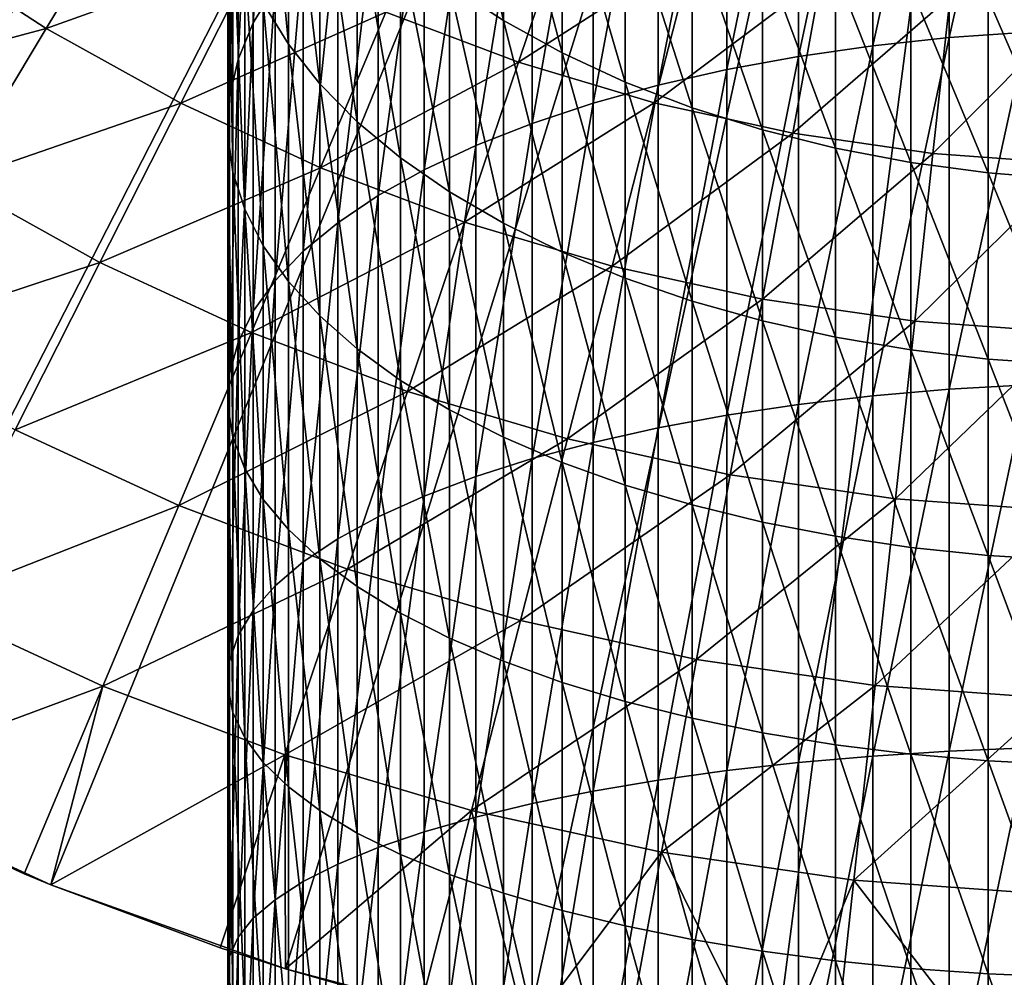
# Model space of a CAD drawing. Extents: x -183 to 183, y -174 to 30.
# Drawn here: x -12 to -1, y -29 to -19 of the extents above; entities that cross this region are included whole.
import ezdxf

# ---------------------------------------------------------------- set-up
doc = ezdxf.new("R2010")
doc.units = 0
doc.header["$MEASUREMENT"] = 0
doc.layers.add('L3', color=7, linetype='Continuous')
doc.layers.add('L6', color=7, linetype='Continuous')

msp = doc.modelspace()

# ---------------------------------------------------------------- linework, layer by layer
at = {"layer": 'L3', "color": 7}
for points in [[(-1.223108, -18.95123, 139.4268), (-1.223108, -15.43013, 137.7055), (-2.028449, -19.00747, 139.2986)], [(-2.028449, -19.00747, 139.2986), (-1.223108, -15.43013, 137.7055), (-2.028449, -15.49677, 137.5823)], [(-9.009435, -18.47982, 132.0701), (-9.009435, -15.56784, 130.335), (-9.235123, -18.85375, 131.3792)], [(-9.235123, -18.85375, 131.3792), (-9.009435, -15.56784, 130.335), (-9.235123, -15.99755, 129.6773)], [(-2.818772, -19.09132, 139.1075), (-2.818772, -15.59612, 137.3987), (-3.588226, -19.20215, 138.8548)], [(-3.588226, -19.20215, 138.8548), (-2.818772, -15.59612, 137.3987), (-3.588226, -15.72743, 137.1561)], [(-2.028449, -19.00747, 139.2986), (-2.028449, -15.49677, 137.5823), (-2.818772, -19.09132, 139.1075)], [(-2.818772, -19.09132, 139.1075), (-2.028449, -15.49677, 137.5823), (-2.818772, -15.59612, 137.3987)], [(-3.588226, -19.20215, 138.8548), (-3.588226, -15.72743, 137.1561), (-4.331114, -19.33913, 138.5425)], [(-4.331114, -19.33913, 138.5425), (-3.588226, -15.72743, 137.1561), (-4.331114, -15.88974, 136.8562)], [(-4.331114, -19.33913, 138.5425), (-4.331114, -15.88974, 136.8562), (-5.041935, -19.50127, 138.1729)], [(-5.041935, -19.50127, 138.1729), (-4.331114, -15.88974, 136.8562), (-5.041935, -16.08184, 136.5012)], [(-9.235123, -18.85375, 131.3792), (-9.235123, -15.99755, 129.6773), (-9.392438, -19.23552, 130.6737)], [(-9.392438, -19.23552, 130.6737), (-9.235123, -15.99755, 129.6773), (-9.392438, -16.43628, 129.0057)], [(-5.041935, -19.50127, 138.1729), (-5.041935, -16.08184, 136.5012), (-5.715428, -19.68735, 137.7486)], [(-5.715428, -19.68735, 137.7486), (-5.041935, -16.08184, 136.5012), (-5.715428, -16.30232, 136.0938)], [(-9.130733, -18.65057, 125.6165), (-9.130733, -16.27095, 123.9175), (-8.871454, -19.07457, 124.9675)], [(-8.871454, -19.07457, 124.9675), (-9.130733, -16.27095, 123.9175), (-8.871454, -16.74709, 123.3057)], [(-5.715428, -19.68735, 137.7486), (-5.715428, -16.30232, 136.0938), (-6.346607, -19.89599, 137.273)], [(-6.346607, -19.89599, 137.273), (-5.715428, -16.30232, 136.0938), (-6.346607, -16.54953, 135.637)], [(-9.392438, -19.23552, 130.6737), (-9.392438, -16.43628, 129.0057), (-9.480213, -19.62232, 129.959)], [(-9.480213, -19.62232, 129.959), (-9.392438, -16.43628, 129.0057), (-9.480213, -16.88078, 128.3254)], [(-7.203905, -18.46376, 121.1002), (-7.203905, -16.45773, 119.4011), (-6.644854, -18.83005, 120.6295)], [(-6.644854, -18.83005, 120.6295), (-7.203905, -16.45773, 119.4011), (-6.644854, -16.86163, 118.9624)], [(-6.346607, -19.89599, 137.273), (-6.346607, -16.54953, 135.637), (-6.930797, -20.12566, 136.7494)], [(-6.930797, -20.12566, 136.7494), (-6.346607, -16.54953, 135.637), (-6.930797, -16.82166, 135.1342)], [(-8.871454, -19.07457, 124.9675), (-8.871454, -16.74709, 123.3057), (-8.546493, -19.48481, 124.3396)], [(-8.546493, -19.48481, 124.3396), (-8.871454, -16.74709, 123.3057), (-8.546493, -17.20779, 122.7138)], [(-9.480213, -19.62232, 129.959), (-9.480213, -16.88078, 128.3254), (-9.497801, -20.01128, 129.2402)], [(-9.497801, -20.01128, 129.2402), (-9.480213, -16.88078, 128.3254), (-9.497801, -17.32777, 127.6412)], [(-6.930797, -20.12566, 136.7494), (-6.930797, -16.82166, 135.1342), (-7.463674, -20.37466, 136.1817)], [(-7.463674, -20.37466, 136.1817), (-6.930797, -16.82166, 135.1342), (-7.463674, -17.11668, 134.589)], [(-6.644854, -18.83005, 120.6295), (-6.644854, -16.86163, 118.9624), (-6.036607, -19.16547, 120.1986)], [(-6.036607, -19.16547, 120.1986), (-6.644854, -16.86163, 118.9624), (-6.036607, -17.23149, 118.5606)], [(-7.463674, -20.37466, 136.1817), (-7.463674, -17.11668, 134.589), (-7.941292, -20.64113, 135.5742)], [(-7.941292, -20.64113, 135.5742), (-7.463674, -17.11668, 134.589), (-7.941292, -17.4324, 134.0056)], [(-8.546493, -19.48481, 124.3396), (-8.546493, -17.20779, 122.7138), (-8.158257, -19.87826, 123.7374)], [(-8.158257, -19.87826, 123.7374), (-8.546493, -17.20779, 122.7138), (-8.158257, -17.64962, 122.1462)], [(-9.497801, -20.01128, 129.2402), (-9.497801, -17.32777, 127.6412), (-9.44507, -20.39952, 128.5228)], [(-9.44507, -20.39952, 128.5228), (-9.497801, -17.32777, 127.6412), (-9.44507, -17.77392, 126.9583)], [(-6.036607, -19.16547, 120.1986), (-6.036607, -17.23149, 118.5606), (-5.383667, -19.46753, 119.8105)], [(-5.383667, -19.46753, 119.8105), (-6.036607, -17.23149, 118.5606), (-5.383667, -17.56456, 118.1988)], [(-7.941292, -20.64113, 135.5742), (-7.941292, -17.4324, 134.0056), (-8.360116, -20.92311, 134.9314)], [(-8.360116, -20.92311, 134.9314), (-7.941292, -17.4324, 134.0056), (-8.360116, -17.76651, 133.3882)], [(-5.383667, -19.46753, 119.8105), (-5.383667, -17.56456, 118.1988), (-4.690868, -19.73399, 119.4682)], [(-4.690868, -19.73399, 119.4682), (-5.383667, -17.56456, 118.1988), (-4.690868, -17.85839, 117.8796)], [(-8.158257, -19.87826, 123.7374), (-8.158257, -17.64962, 122.1462), (-7.709621, -20.25199, 123.1654)], [(-7.709621, -20.25199, 123.1654), (-8.158257, -17.64962, 122.1462), (-7.709621, -18.06931, 121.607)], [(-9.44507, -20.39952, 128.5228), (-9.44507, -17.77392, 126.9583), (-9.322411, -20.78417, 127.8121)], [(-9.322411, -20.78417, 127.8121), (-9.44507, -17.77392, 126.9583), (-9.322411, -18.21595, 126.2817)], [(-8.360116, -20.92311, 134.9314), (-8.360116, -17.76651, 133.3882), (-8.717044, -21.21851, 134.2579)], [(-8.717044, -21.21851, 134.2579), (-8.360116, -17.76651, 133.3882), (-8.717044, -18.11651, 132.7415)], [(-4.690868, -19.73399, 119.4682), (-4.690868, -17.85839, 117.8796), (-3.963339, -19.96289, 119.1741)], [(-3.963339, -19.96289, 119.1741), (-4.690868, -17.85839, 117.8796), (-3.963339, -18.11079, 117.6054)], [(-8.717044, -21.21851, 134.2579), (-8.717044, -18.11651, 132.7415), (-9.009435, -21.52514, 133.5589)], [(-9.009435, -21.52514, 133.5589), (-8.717044, -18.11651, 132.7415), (-9.009435, -18.47982, 132.0701)], [(-7.709621, -20.25199, 123.1654), (-7.709621, -18.06931, 121.607), (-7.203905, -20.60324, 122.6277)], [(-7.203905, -20.60324, 122.6277), (-7.709621, -18.06931, 121.607), (-7.203905, -18.46376, 121.1002)], [(-3.963339, -19.96289, 119.1741), (-3.963339, -18.11079, 117.6054), (-3.206467, -20.15252, 118.9304)], [(-3.206467, -20.15252, 118.9304), (-3.963339, -18.11079, 117.6054), (-3.206467, -18.3199, 117.3783)], [(-9.322411, -20.78417, 127.8121), (-9.322411, -18.21595, 126.2817), (-9.130733, -21.16237, 127.1132)], [(-9.130733, -21.16237, 127.1132), (-9.322411, -18.21595, 126.2817), (-9.130733, -18.65057, 125.6165)], [(-3.206467, -20.15252, 118.9304), (-3.206467, -18.3199, 117.3783), (-2.425856, -20.30149, 118.739)], [(-2.425856, -20.30149, 118.739), (-3.206467, -18.3199, 117.3783), (-2.425856, -18.48417, 117.1998)], [(-9.009435, -21.52514, 133.5589), (-9.009435, -18.47982, 132.0701), (-9.235123, -21.84073, 132.8394)], [(-9.235123, -21.84073, 132.8394), (-9.009435, -18.47982, 132.0701), (-9.235123, -18.85375, 131.3792)], [(-7.203905, -20.60324, 122.6277), (-7.203905, -18.46376, 121.1002), (-6.644854, -20.92942, 122.1285)], [(-6.644854, -20.92942, 122.1285), (-7.203905, -18.46376, 121.1002), (-6.644854, -18.83005, 120.6295)], [(-2.425856, -20.30149, 118.739), (-2.425856, -18.48417, 117.1998), (-1.627285, -20.4087, 118.6013)], [(-1.627285, -20.4087, 118.6013), (-2.425856, -18.48417, 117.1998), (-1.627285, -18.60238, 117.0714)], [(-9.130733, -21.16237, 127.1132), (-9.130733, -18.65057, 125.6165), (-8.871454, -21.53133, 126.4314)], [(-8.871454, -21.53133, 126.4314), (-9.130733, -18.65057, 125.6165), (-8.871454, -19.07457, 124.9675)], [(-1.627285, -20.4087, 118.6013), (-1.627285, -18.60238, 117.0714), (-0.816666, -20.47334, 118.5183)], [(-0.816666, -20.47334, 118.5183), (-1.627285, -18.60238, 117.0714), (-0.816666, -18.67366, 116.994)], [(-9.235123, -21.84073, 132.8394), (-9.235123, -18.85375, 131.3792), (-9.392438, -22.16295, 132.1048)], [(-9.392438, -22.16295, 132.1048), (-9.235123, -18.85375, 131.3792), (-9.392438, -19.23552, 130.6737)], [(-6.644854, -20.92942, 122.1285), (-6.644854, -18.83005, 120.6295), (-6.036607, -21.2281, 121.6713)], [(-6.036607, -21.2281, 121.6713), (-6.644854, -18.83005, 120.6295), (-6.036607, -19.16547, 120.1986)], [(-1.223108, -22.60245, 140.8515), (-1.223108, -18.95123, 139.4268), (-2.028449, -22.64791, 140.7191)], [(-2.028449, -22.64791, 140.7191), (-1.223108, -18.95123, 139.4268), (-2.028449, -19.00747, 139.2986)], [(-2.028449, -22.64791, 140.7191), (-2.028449, -19.00747, 139.2986), (-2.818772, -22.71569, 140.5217)], [(-2.818772, -22.71569, 140.5217), (-2.028449, -19.00747, 139.2986), (-2.818772, -19.09132, 139.1075)], [(-8.871454, -21.53133, 126.4314), (-8.871454, -19.07457, 124.9675), (-8.546493, -21.88832, 125.7718)], [(-8.546493, -21.88832, 125.7718), (-8.871454, -19.07457, 124.9675), (-8.546493, -19.48481, 124.3396)], [(-2.818772, -22.71569, 140.5217), (-2.818772, -19.09132, 139.1075), (-3.588226, -22.80527, 140.2607)], [(-3.588226, -22.80527, 140.2607), (-2.818772, -19.09132, 139.1075), (-3.588226, -19.20215, 138.8548)], [(-9.392438, -22.16295, 132.1048), (-9.392438, -19.23552, 130.6737), (-9.480213, -22.4894, 131.3606)], [(-9.480213, -22.4894, 131.3606), (-9.392438, -19.23552, 130.6737), (-9.480213, -19.62232, 129.959)], [(-6.036607, -21.2281, 121.6713), (-6.036607, -19.16547, 120.1986), (-5.383667, -21.49708, 121.2596)], [(-5.383667, -21.49708, 121.2596), (-6.036607, -19.16547, 120.1986), (-5.383667, -19.46753, 119.8105)], [(-3.588226, -22.80527, 140.2607), (-3.588226, -19.20215, 138.8548), (-4.331114, -22.916, 139.9382)], [(-4.331114, -22.916, 139.9382), (-3.588226, -19.20215, 138.8548), (-4.331114, -19.33913, 138.5425)], [(-4.331114, -22.916, 139.9382), (-4.331114, -19.33913, 138.5425), (-5.041935, -23.04706, 139.5564)], [(-5.041935, -23.04706, 139.5564), (-4.331114, -19.33913, 138.5425), (-5.041935, -19.50127, 138.1729)], [(-5.383667, -21.49708, 121.2596), (-5.383667, -19.46753, 119.8105), (-4.690868, -21.73436, 120.8964)], [(-4.690868, -21.73436, 120.8964), (-5.383667, -19.46753, 119.8105), (-4.690868, -19.73399, 119.4682)], [(-8.546493, -21.88832, 125.7718), (-8.546493, -19.48481, 124.3396), (-8.158257, -22.23069, 125.1391)], [(-8.158257, -22.23069, 125.1391), (-8.546493, -19.48481, 124.3396), (-8.158257, -19.87826, 123.7374)], [(-5.041935, -23.04706, 139.5564), (-5.041935, -19.50127, 138.1729), (-5.715428, -23.19747, 139.1183)], [(-5.715428, -23.19747, 139.1183), (-5.041935, -19.50127, 138.1729), (-5.715428, -19.68735, 137.7486)], [(-9.480213, -22.4894, 131.3606), (-9.480213, -19.62232, 129.959), (-9.497801, -22.81768, 130.6122)], [(-9.497801, -22.81768, 130.6122), (-9.480213, -19.62232, 129.959), (-9.497801, -20.01128, 129.2402)], [(-5.715428, -23.19747, 139.1183), (-5.715428, -19.68735, 137.7486), (-6.346607, -23.36612, 138.627)], [(-6.346607, -23.36612, 138.627), (-5.715428, -19.68735, 137.7486), (-6.346607, -19.89599, 137.273)], [(-4.690868, -21.73436, 120.8964), (-4.690868, -19.73399, 119.4682), (-3.963339, -21.93819, 120.5844)], [(-3.963339, -21.93819, 120.5844), (-4.690868, -19.73399, 119.4682), (-3.963339, -19.96289, 119.1741)], [(-8.158257, -22.23069, 125.1391), (-8.158257, -19.87826, 123.7374), (-7.709621, -22.5559, 124.5382)], [(-7.709621, -22.5559, 124.5382), (-8.158257, -19.87826, 123.7374), (-7.709621, -20.25199, 123.1654)], [(-6.346607, -23.36612, 138.627), (-6.346607, -19.89599, 137.273), (-6.930797, -23.55177, 138.0863)], [(-6.930797, -23.55177, 138.0863), (-6.346607, -19.89599, 137.273), (-6.930797, -20.12566, 136.7494)], [(-3.963339, -21.93819, 120.5844), (-3.963339, -19.96289, 119.1741), (-3.206467, -22.10706, 120.326)], [(-3.206467, -22.10706, 120.326), (-3.963339, -19.96289, 119.1741), (-3.206467, -20.15252, 118.9304)], [(-9.497801, -22.81768, 130.6122), (-9.497801, -20.01128, 129.2402), (-9.44507, -23.14535, 129.8652)], [(-9.44507, -23.14535, 129.8652), (-9.497801, -20.01128, 129.2402), (-9.44507, -20.39952, 128.5228)], [(-6.930797, -23.55177, 138.0863), (-6.930797, -20.12566, 136.7494), (-7.463674, -23.75304, 137.5)], [(-7.463674, -23.75304, 137.5), (-6.930797, -20.12566, 136.7494), (-7.463674, -20.37466, 136.1817)], [(-3.206467, -22.10706, 120.326), (-3.206467, -20.15252, 118.9304), (-2.425856, -22.23972, 120.1229)], [(-2.425856, -22.23972, 120.1229), (-3.206467, -20.15252, 118.9304), (-2.425856, -20.30149, 118.739)], [(-7.709621, -22.5559, 124.5382), (-7.709621, -20.25199, 123.1654), (-7.203905, -22.86156, 123.9734)], [(-7.203905, -22.86156, 123.9734), (-7.709621, -20.25199, 123.1654), (-7.203905, -20.60324, 122.6277)], [(-7.463674, -23.75304, 137.5), (-7.463674, -20.37466, 136.1817), (-7.941292, -23.96843, 136.8726)], [(-7.941292, -23.96843, 136.8726), (-7.463674, -20.37466, 136.1817), (-7.941292, -20.64113, 135.5742)], [(-2.425856, -22.23972, 120.1229), (-2.425856, -20.30149, 118.739), (-1.627285, -22.33518, 119.9768)], [(-1.627285, -22.33518, 119.9768), (-2.425856, -20.30149, 118.739), (-1.627285, -20.4087, 118.6013)], [(-9.44507, -23.14535, 129.8652), (-9.44507, -20.39952, 128.5228), (-9.322411, -23.46999, 129.1251)], [(-9.322411, -23.46999, 129.1251), (-9.44507, -20.39952, 128.5228), (-9.322411, -20.78417, 127.8121)], [(-1.627285, -22.33518, 119.9768), (-1.627285, -20.4087, 118.6013), (-0.816666, -22.39274, 119.8887)], [(-0.816666, -22.39274, 119.8887), (-1.627285, -20.4087, 118.6013), (-0.816666, -20.47334, 118.5183)], [(-7.941292, -23.96843, 136.8726), (-7.941292, -20.64113, 135.5742), (-8.360116, -24.19636, 136.2086)], [(-8.360116, -24.19636, 136.2086), (-7.941292, -20.64113, 135.5742), (-8.360116, -20.92311, 134.9314)], [(-7.203905, -22.86156, 123.9734), (-7.203905, -20.60324, 122.6277), (-6.644854, -23.14539, 123.4489)], [(-6.644854, -23.14539, 123.4489), (-7.203905, -20.60324, 122.6277), (-6.644854, -20.92942, 122.1285)], [(-9.322411, -23.46999, 129.1251), (-9.322411, -20.78417, 127.8121), (-9.130733, -23.78919, 128.3974)], [(-9.130733, -23.78919, 128.3974), (-9.322411, -20.78417, 127.8121), (-9.130733, -21.16237, 127.1132)], [(-8.360116, -24.19636, 136.2086), (-8.360116, -20.92311, 134.9314), (-8.717044, -24.43514, 135.5131)], [(-8.717044, -24.43514, 135.5131), (-8.360116, -20.92311, 134.9314), (-8.717044, -21.21851, 134.2579)], [(-6.644854, -23.14539, 123.4489), (-6.644854, -20.92942, 122.1285), (-6.036607, -23.40531, 122.9686)], [(-6.036607, -23.40531, 122.9686), (-6.644854, -20.92942, 122.1285), (-6.036607, -21.2281, 121.6713)], [(-9.130733, -23.78919, 128.3974), (-9.130733, -21.16237, 127.1132), (-8.871454, -24.10059, 127.6875)], [(-8.871454, -24.10059, 127.6875), (-9.130733, -21.16237, 127.1132), (-8.871454, -21.53133, 126.4314)], [(-8.717044, -24.43514, 135.5131), (-8.717044, -21.21851, 134.2579), (-9.009435, -24.683, 134.7911)], [(-9.009435, -24.683, 134.7911), (-8.717044, -21.21851, 134.2579), (-9.009435, -21.52514, 133.5589)], [(-6.036607, -23.40531, 122.9686), (-6.036607, -21.2281, 121.6713), (-5.383667, -23.63937, 122.5361)], [(-5.383667, -23.63937, 122.5361), (-6.036607, -21.2281, 121.6713), (-5.383667, -21.49708, 121.2596)], [(-5.383667, -23.63937, 122.5361), (-5.383667, -21.49708, 121.2596), (-4.690868, -23.84585, 122.1546)], [(-4.690868, -23.84585, 122.1546), (-5.383667, -21.49708, 121.2596), (-4.690868, -21.73436, 120.8964)], [(-9.009435, -24.683, 134.7911), (-9.009435, -21.52514, 133.5589), (-9.235123, -24.9381, 134.048)], [(-9.235123, -24.9381, 134.048), (-9.009435, -21.52514, 133.5589), (-9.235123, -21.84073, 132.8394)], [(-8.871454, -24.10059, 127.6875), (-8.871454, -21.53133, 126.4314), (-8.546493, -24.40188, 127.0006)], [(-8.546493, -24.40188, 127.0006), (-8.871454, -21.53133, 126.4314), (-8.546493, -21.88832, 125.7718)], [(-4.690868, -23.84585, 122.1546), (-4.690868, -21.73436, 120.8964), (-3.963339, -24.02322, 121.8268)], [(-3.963339, -24.02322, 121.8268), (-4.690868, -21.73436, 120.8964), (-3.963339, -21.93819, 120.5844)], [(-9.235123, -24.9381, 134.048), (-9.235123, -21.84073, 132.8394), (-9.392438, -25.19855, 133.2893)], [(-9.392438, -25.19855, 133.2893), (-9.235123, -21.84073, 132.8394), (-9.392438, -22.16295, 132.1048)], [(-8.546493, -24.40188, 127.0006), (-8.546493, -21.88832, 125.7718), (-8.158257, -24.69084, 126.3418)], [(-8.158257, -24.69084, 126.3418), (-8.546493, -21.88832, 125.7718), (-8.158257, -22.23069, 125.1391)], [(-3.963339, -24.02322, 121.8268), (-3.963339, -21.93819, 120.5844), (-3.206467, -24.17017, 121.5553)], [(-3.206467, -24.17017, 121.5553), (-3.963339, -21.93819, 120.5844), (-3.206467, -22.10706, 120.326)], [(-3.206467, -24.17017, 121.5553), (-3.206467, -22.10706, 120.326), (-2.425856, -24.2856, 121.342)], [(-2.425856, -24.2856, 121.342), (-3.206467, -22.10706, 120.326), (-2.425856, -22.23972, 120.1229)], [(-9.392438, -25.19855, 133.2893), (-9.392438, -22.16295, 132.1048), (-9.480213, -25.46243, 132.5207)], [(-9.480213, -25.46243, 132.5207), (-9.392438, -22.16295, 132.1048), (-9.480213, -22.4894, 131.3606)], [(-8.158257, -24.69084, 126.3418), (-8.158257, -22.23069, 125.1391), (-7.709621, -24.96532, 125.7161)], [(-7.709621, -24.96532, 125.7161), (-8.158257, -22.23069, 125.1391), (-7.709621, -22.5559, 124.5382)], [(-2.425856, -24.2856, 121.342), (-2.425856, -22.23972, 120.1229), (-1.627285, -24.36867, 121.1885)], [(-1.627285, -24.36867, 121.1885), (-2.425856, -22.23972, 120.1229), (-1.627285, -22.33518, 119.9768)], [(-1.627285, -24.36867, 121.1885), (-1.627285, -22.33518, 119.9768), (-0.816666, -24.41876, 121.0959)], [(-0.816666, -24.41876, 121.0959), (-1.627285, -22.33518, 119.9768), (-0.816666, -22.39274, 119.8887)], [(-9.480213, -25.46243, 132.5207), (-9.480213, -22.4894, 131.3606), (-9.497801, -25.72779, 131.7477)], [(-9.497801, -25.72779, 131.7477), (-9.480213, -22.4894, 131.3606), (-9.497801, -22.81768, 130.6122)], [(-7.709621, -24.96532, 125.7161), (-7.709621, -22.5559, 124.5382), (-7.203905, -25.22329, 125.128)], [(-7.203905, -25.22329, 125.128), (-7.709621, -22.5559, 124.5382), (-7.203905, -22.86156, 123.9734)], [(-1.223108, -26.35885, 141.9699), (-1.223108, -22.60245, 140.8515), (-2.028449, -26.39322, 141.8341)], [(-2.028449, -26.39322, 141.8341), (-1.223108, -22.60245, 140.8515), (-2.028449, -22.64791, 140.7191)], [(-2.818772, -26.44446, 141.6318), (-2.818772, -22.71569, 140.5217), (-3.588226, -26.51219, 141.3643)], [(-3.588226, -26.51219, 141.3643), (-2.818772, -22.71569, 140.5217), (-3.588226, -22.80527, 140.2607)], [(-2.028449, -26.39322, 141.8341), (-2.028449, -22.64791, 140.7191), (-2.818772, -26.44446, 141.6318)], [(-2.818772, -26.44446, 141.6318), (-2.028449, -22.64791, 140.7191), (-2.818772, -22.71569, 140.5217)], [(-9.497801, -25.72779, 131.7477), (-9.497801, -22.81768, 130.6122), (-9.44507, -25.99265, 130.9762)], [(-9.44507, -25.99265, 130.9762), (-9.497801, -22.81768, 130.6122), (-9.44507, -23.14535, 129.8652)], [(-3.588226, -26.51219, 141.3643), (-3.588226, -22.80527, 140.2607), (-4.331114, -26.59591, 141.0337)], [(-4.331114, -26.59591, 141.0337), (-3.588226, -22.80527, 140.2607), (-4.331114, -22.916, 139.9382)], [(-7.203905, -25.22329, 125.128), (-7.203905, -22.86156, 123.9734), (-6.644854, -25.46284, 124.5818)], [(-6.644854, -25.46284, 124.5818), (-7.203905, -22.86156, 123.9734), (-6.644854, -23.14539, 123.4489)], [(-4.331114, -26.59591, 141.0337), (-4.331114, -22.916, 139.9382), (-5.041935, -26.69499, 140.6425)], [(-5.041935, -26.69499, 140.6425), (-4.331114, -22.916, 139.9382), (-5.041935, -23.04706, 139.5564)], [(-5.041935, -26.69499, 140.6425), (-5.041935, -23.04706, 139.5564), (-5.715428, -26.80871, 140.1934)], [(-5.715428, -26.80871, 140.1934), (-5.041935, -23.04706, 139.5564), (-5.715428, -23.19747, 139.1183)], [(-9.44507, -25.99265, 130.9762), (-9.44507, -23.14535, 129.8652), (-9.322411, -26.25507, 130.2118)], [(-9.322411, -26.25507, 130.2118), (-9.44507, -23.14535, 129.8652), (-9.322411, -23.46999, 129.1251)], [(-6.644854, -25.46284, 124.5818), (-6.644854, -23.14539, 123.4489), (-6.036607, -25.68221, 124.0817)], [(-6.036607, -25.68221, 124.0817), (-6.644854, -23.14539, 123.4489), (-6.036607, -23.40531, 122.9686)], [(-5.715428, -26.80871, 140.1934), (-5.715428, -23.19747, 139.1183), (-6.346607, -26.93622, 139.6899)], [(-6.346607, -26.93622, 139.6899), (-5.715428, -23.19747, 139.1183), (-6.346607, -23.36612, 138.627)], [(-6.346607, -26.93622, 139.6899), (-6.346607, -23.36612, 138.627), (-6.930797, -27.07657, 139.1356)], [(-6.930797, -27.07657, 139.1356), (-6.346607, -23.36612, 138.627), (-6.930797, -23.55177, 138.0863)], [(-6.036607, -25.68221, 124.0817), (-6.036607, -23.40531, 122.9686), (-5.383667, -25.87975, 123.6314)], [(-5.383667, -25.87975, 123.6314), (-6.036607, -23.40531, 122.9686), (-5.383667, -23.63937, 122.5361)], [(-9.322411, -26.25507, 130.2118), (-9.322411, -23.46999, 129.1251), (-9.130733, -26.51308, 129.4603)], [(-9.130733, -26.51308, 129.4603), (-9.322411, -23.46999, 129.1251), (-9.130733, -23.78919, 128.3974)], [(-6.930797, -27.07657, 139.1356), (-6.930797, -23.55177, 138.0863), (-7.463674, -27.22874, 138.5347)], [(-7.463674, -27.22874, 138.5347), (-6.930797, -23.55177, 138.0863), (-7.463674, -23.75304, 137.5)], [(-5.383667, -25.87975, 123.6314), (-5.383667, -23.63937, 122.5361), (-4.690868, -26.05402, 123.2341)], [(-4.690868, -26.05402, 123.2341), (-5.383667, -23.63937, 122.5361), (-4.690868, -23.84585, 122.1546)], [(-9.130733, -26.51308, 129.4603), (-9.130733, -23.78919, 128.3974), (-8.871454, -26.76479, 128.727)], [(-8.871454, -26.76479, 128.727), (-9.130733, -23.78919, 128.3974), (-8.871454, -24.10059, 127.6875)], [(-7.463674, -27.22874, 138.5347), (-7.463674, -23.75304, 137.5), (-7.941292, -27.39159, 137.8917)], [(-7.941292, -27.39159, 137.8917), (-7.463674, -23.75304, 137.5), (-7.941292, -23.96843, 136.8726)], [(-4.690868, -26.05402, 123.2341), (-4.690868, -23.84585, 122.1546), (-3.963339, -26.20372, 122.8928)], [(-3.963339, -26.20372, 122.8928), (-4.690868, -23.84585, 122.1546), (-3.963339, -24.02322, 121.8268)], [(-7.941292, -27.39159, 137.8917), (-7.941292, -23.96843, 136.8726), (-8.360116, -27.56391, 137.2112)], [(-8.360116, -27.56391, 137.2112), (-7.941292, -23.96843, 136.8726), (-8.360116, -24.19636, 136.2086)], [(-3.963339, -26.20372, 122.8928), (-3.963339, -24.02322, 121.8268), (-3.206467, -26.32774, 122.6101)], [(-3.206467, -26.32774, 122.6101), (-3.963339, -24.02322, 121.8268), (-3.206467, -24.17017, 121.5553)], [(-8.871454, -26.76479, 128.727), (-8.871454, -24.10059, 127.6875), (-8.546493, -27.00833, 128.0176)], [(-8.546493, -27.00833, 128.0176), (-8.871454, -24.10059, 127.6875), (-8.546493, -24.40188, 127.0006)], [(-8.360116, -27.56391, 137.2112), (-8.360116, -24.19636, 136.2086), (-8.717044, -27.74444, 136.4983)], [(-8.717044, -27.74444, 136.4983), (-8.360116, -24.19636, 136.2086), (-8.717044, -24.43514, 135.5131)], [(-3.206467, -26.32774, 122.6101), (-3.206467, -24.17017, 121.5553), (-2.425856, -26.42517, 122.388)], [(-2.425856, -26.42517, 122.388), (-3.206467, -24.17017, 121.5553), (-2.425856, -24.2856, 121.342)], [(-2.425856, -26.42517, 122.388), (-2.425856, -24.2856, 121.342), (-1.627285, -26.49528, 122.2281)], [(-1.627285, -26.49528, 122.2281), (-2.425856, -24.2856, 121.342), (-1.627285, -24.36867, 121.1885)], [(-8.717044, -27.74444, 136.4983), (-8.717044, -24.43514, 135.5131), (-9.009435, -27.93183, 135.7583)], [(-9.009435, -27.93183, 135.7583), (-8.717044, -24.43514, 135.5131), (-9.009435, -24.683, 134.7911)], [(-8.546493, -27.00833, 128.0176), (-8.546493, -24.40188, 127.0006), (-8.158257, -27.2419, 127.3373)], [(-8.158257, -27.2419, 127.3373), (-8.546493, -24.40188, 127.0006), (-8.158257, -24.69084, 126.3418)], [(-1.627285, -26.49528, 122.2281), (-1.627285, -24.36867, 121.1885), (-0.816666, -26.53755, 122.1317)], [(-0.816666, -26.53755, 122.1317), (-1.627285, -24.36867, 121.1885), (-0.816666, -24.41876, 121.0959)], [(-9.009435, -27.93183, 135.7583), (-9.009435, -24.683, 134.7911), (-9.235123, -28.12469, 134.9967)], [(-9.235123, -28.12469, 134.9967), (-9.009435, -24.683, 134.7911), (-9.235123, -24.9381, 134.048)], [(-8.158257, -27.2419, 127.3373), (-8.158257, -24.69084, 126.3418), (-7.709621, -27.46377, 126.691)], [(-7.709621, -27.46377, 126.691), (-8.158257, -24.69084, 126.3418), (-7.709621, -24.96532, 125.7161)], [(-9.235123, -28.12469, 134.9967), (-9.235123, -24.9381, 134.048), (-9.392438, -28.32161, 134.2191)], [(-9.392438, -28.32161, 134.2191), (-9.235123, -24.9381, 134.048), (-9.392438, -25.19855, 133.2893)], [(-7.709621, -27.46377, 126.691), (-7.709621, -24.96532, 125.7161), (-7.203905, -27.6723, 126.0836)], [(-7.203905, -27.6723, 126.0836), (-7.709621, -24.96532, 125.7161), (-7.203905, -25.22329, 125.128)], [(-9.392438, -28.32161, 134.2191), (-9.392438, -25.19855, 133.2893), (-9.480213, -28.52111, 133.4313)], [(-9.480213, -28.52111, 133.4313), (-9.392438, -25.19855, 133.2893), (-9.480213, -25.46243, 132.5207)], [(-7.203905, -27.6723, 126.0836), (-7.203905, -25.22329, 125.128), (-6.644854, -27.86593, 125.5195)], [(-6.644854, -27.86593, 125.5195), (-7.203905, -25.22329, 125.128), (-6.644854, -25.46284, 124.5818)], [(-9.480213, -28.52111, 133.4313), (-9.480213, -25.46243, 132.5207), (-9.497801, -28.72173, 132.6391)], [(-9.497801, -28.72173, 132.6391), (-9.480213, -25.46243, 132.5207), (-9.497801, -25.72779, 131.7477)], [(-6.644854, -27.86593, 125.5195), (-6.644854, -25.46284, 124.5818), (-6.036607, -28.04325, 125.003)], [(-6.036607, -28.04325, 125.003), (-6.644854, -25.46284, 124.5818), (-6.036607, -25.68221, 124.0817)], [(-6.036607, -28.04325, 125.003), (-6.036607, -25.68221, 124.0817), (-5.383667, -28.20293, 124.5379)], [(-5.383667, -28.20293, 124.5379), (-6.036607, -25.68221, 124.0817), (-5.383667, -25.87975, 123.6314)], [(-9.497801, -28.72173, 132.6391), (-9.497801, -25.72779, 131.7477), (-9.44507, -28.92198, 131.8483)], [(-9.44507, -28.92198, 131.8483), (-9.497801, -25.72779, 131.7477), (-9.44507, -25.99265, 130.9762)], [(-5.383667, -28.20293, 124.5379), (-5.383667, -25.87975, 123.6314), (-4.690868, -28.34379, 124.1276)], [(-4.690868, -28.34379, 124.1276), (-5.383667, -25.87975, 123.6314), (-4.690868, -26.05402, 123.2341)], [(-9.44507, -28.92198, 131.8483), (-9.44507, -25.99265, 130.9762), (-9.322411, -29.12037, 131.0649)], [(-9.322411, -29.12037, 131.0649), (-9.44507, -25.99265, 130.9762), (-9.322411, -26.25507, 130.2118)], [(-4.690868, -28.34379, 124.1276), (-4.690868, -26.05402, 123.2341), (-3.963339, -28.4648, 123.7751)], [(-3.963339, -28.4648, 123.7751), (-4.690868, -26.05402, 123.2341), (-3.963339, -26.20372, 122.8928)], [(-9.322411, -29.12037, 131.0649), (-9.322411, -26.25507, 130.2118), (-9.130733, -29.31544, 130.2945)], [(-9.130733, -29.31544, 130.2945), (-9.322411, -26.25507, 130.2118), (-9.130733, -26.51308, 129.4603)], [(-3.963339, -28.4648, 123.7751), (-3.963339, -26.20372, 122.8928), (-3.206467, -28.56505, 123.4831)], [(-3.206467, -28.56505, 123.4831), (-3.963339, -26.20372, 122.8928), (-3.206467, -26.32774, 122.6101)], [(-3.206467, -28.56505, 123.4831), (-3.206467, -26.32774, 122.6101), (-2.425856, -28.6438, 123.2537)], [(-2.425856, -28.6438, 123.2537), (-3.206467, -26.32774, 122.6101), (-2.425856, -26.42517, 122.388)], [(-2.028449, -30.21782, 142.6361), (-2.028449, -26.39322, 141.8341), (-2.818772, -30.25217, 142.4302)], [(-2.818772, -30.25217, 142.4302), (-2.028449, -26.39322, 141.8341), (-2.818772, -26.44446, 141.6318)], [(-1.223108, -30.19477, 142.7742), (-1.223108, -26.35885, 141.9699), (-2.028449, -30.21782, 142.6361)], [(-2.028449, -30.21782, 142.6361), (-1.223108, -26.35885, 141.9699), (-2.028449, -26.39322, 141.8341)], [(-2.818772, -30.25217, 142.4302), (-2.818772, -26.44446, 141.6318), (-3.588226, -30.29758, 142.158)], [(-3.588226, -30.29758, 142.158), (-2.818772, -26.44446, 141.6318), (-3.588226, -26.51219, 141.3643)], [(-2.425856, -28.6438, 123.2537), (-2.425856, -26.42517, 122.388), (-1.627285, -28.70047, 123.0886)], [(-1.627285, -28.70047, 123.0886), (-2.425856, -26.42517, 122.388), (-1.627285, -26.49528, 122.2281)], [(-1.627285, -28.70047, 123.0886), (-1.627285, -26.49528, 122.2281), (-0.816666, -28.73465, 122.9891)], [(-0.816666, -28.73465, 122.9891), (-1.627285, -26.49528, 122.2281), (-0.816666, -26.53755, 122.1317)], [(-9.130733, -29.31544, 130.2945), (-9.130733, -26.51308, 129.4603), (-8.871454, -29.50574, 129.5431)], [(-8.871454, -29.50574, 129.5431), (-9.130733, -26.51308, 129.4603), (-8.871454, -26.76479, 128.727)], [(-4.331114, -30.35372, 141.8217), (-4.331114, -26.59591, 141.0337), (-5.041935, -30.42015, 141.4236)], [(-5.041935, -30.42015, 141.4236), (-4.331114, -26.59591, 141.0337), (-5.041935, -26.69499, 140.6425)], [(-3.588226, -30.29758, 142.158), (-3.588226, -26.51219, 141.3643), (-4.331114, -30.35372, 141.8217)], [(-4.331114, -30.35372, 141.8217), (-3.588226, -26.51219, 141.3643), (-4.331114, -26.59591, 141.0337)], [(-5.041935, -30.42015, 141.4236), (-5.041935, -26.69499, 140.6425), (-5.715428, -30.4964, 140.9666)], [(-5.715428, -30.4964, 140.9666), (-5.041935, -26.69499, 140.6425), (-5.715428, -26.80871, 140.1934)], [(-8.871454, -29.50574, 129.5431), (-8.871454, -26.76479, 128.727), (-8.546493, -29.68987, 128.816)], [(-8.546493, -29.68987, 128.816), (-8.871454, -26.76479, 128.727), (-8.546493, -27.00833, 128.0176)], [(-5.715428, -30.4964, 140.9666), (-5.715428, -26.80871, 140.1934), (-6.346607, -30.58189, 140.4543)], [(-6.346607, -30.58189, 140.4543), (-5.715428, -26.80871, 140.1934), (-6.346607, -26.93622, 139.6899)], [(-8.546493, -29.68987, 128.816), (-8.546493, -27.00833, 128.0176), (-8.158257, -29.86646, 128.1186)], [(-8.158257, -29.86646, 128.1186), (-8.546493, -27.00833, 128.0176), (-8.158257, -27.2419, 127.3373)], [(-6.346607, -30.58189, 140.4543), (-6.346607, -26.93622, 139.6899), (-6.930797, -30.676, 139.8903)], [(-6.930797, -30.676, 139.8903), (-6.346607, -26.93622, 139.6899), (-6.930797, -27.07657, 139.1356)], [(-6.930797, -30.676, 139.8903), (-6.930797, -27.07657, 139.1356), (-7.463674, -30.77802, 139.2789)], [(-7.463674, -30.77802, 139.2789), (-6.930797, -27.07657, 139.1356), (-7.463674, -27.22874, 138.5347)], [(-8.158257, -29.86646, 128.1186), (-8.158257, -27.2419, 127.3373), (-7.709621, -30.0342, 127.4562)], [(-7.709621, -30.0342, 127.4562), (-8.158257, -27.2419, 127.3373), (-7.709621, -27.46377, 126.691)], [(-7.463674, -30.77802, 139.2789), (-7.463674, -27.22874, 138.5347), (-7.941292, -30.88721, 138.6246)], [(-7.941292, -30.88721, 138.6246), (-7.463674, -27.22874, 138.5347), (-7.941292, -27.39159, 137.8917)], [(-7.941292, -30.88721, 138.6246), (-7.941292, -27.39159, 137.8917), (-8.360116, -31.00275, 137.9322)], [(-8.360116, -31.00275, 137.9322), (-7.941292, -27.39159, 137.8917), (-8.360116, -27.56391, 137.2112)], [(-7.709621, -30.0342, 127.4562), (-7.709621, -27.46377, 126.691), (-7.203905, -30.19185, 126.8337)], [(-7.203905, -30.19185, 126.8337), (-7.709621, -27.46377, 126.691), (-7.203905, -27.6723, 126.0836)], [(-8.360116, -31.00275, 137.9322), (-8.360116, -27.56391, 137.2112), (-8.717044, -31.12379, 137.2069)], [(-8.717044, -31.12379, 137.2069), (-8.360116, -27.56391, 137.2112), (-8.717044, -27.74444, 136.4983)], [(-7.203905, -30.19185, 126.8337), (-7.203905, -27.6723, 126.0836), (-6.644854, -30.33825, 126.2556)], [(-6.644854, -30.33825, 126.2556), (-7.203905, -27.6723, 126.0836), (-6.644854, -27.86593, 125.5195)], [(-8.717044, -31.12379, 137.2069), (-8.717044, -27.74444, 136.4983), (-9.009435, -31.24943, 136.4539)], [(-9.009435, -31.24943, 136.4539), (-8.717044, -27.74444, 136.4983), (-9.009435, -27.93183, 135.7583)], [(-6.644854, -30.33825, 126.2556), (-6.644854, -27.86593, 125.5195), (-6.036607, -30.47231, 125.7262)], [(-6.036607, -30.47231, 125.7262), (-6.644854, -27.86593, 125.5195), (-6.036607, -28.04325, 125.003)], [(-9.009435, -31.24943, 136.4539), (-9.009435, -27.93183, 135.7583), (-9.235123, -31.37874, 135.679)], [(-9.235123, -31.37874, 135.679), (-9.009435, -27.93183, 135.7583), (-9.235123, -28.12469, 134.9967)], [(-9.235123, -31.37874, 135.679), (-9.235123, -28.12469, 134.9967), (-9.392438, -31.51077, 134.8878)], [(-9.392438, -31.51077, 134.8878), (-9.235123, -28.12469, 134.9967), (-9.392438, -28.32161, 134.2191)], [(-6.036607, -30.47231, 125.7262), (-6.036607, -28.04325, 125.003), (-5.383667, -30.59303, 125.2495)], [(-5.383667, -30.59303, 125.2495), (-6.036607, -28.04325, 125.003), (-5.383667, -28.20293, 124.5379)], [(-5.383667, -30.59303, 125.2495), (-5.383667, -28.20293, 124.5379), (-4.690868, -30.69953, 124.8289)], [(-4.690868, -30.69953, 124.8289), (-5.383667, -28.20293, 124.5379), (-4.690868, -28.34379, 124.1276)], [(-9.392438, -31.51077, 134.8878), (-9.392438, -28.32161, 134.2191), (-9.480213, -31.64454, 134.0862)], [(-9.480213, -31.64454, 134.0862), (-9.392438, -28.32161, 134.2191), (-9.480213, -28.52111, 133.4313)], [(-4.690868, -30.69953, 124.8289), (-4.690868, -28.34379, 124.1276), (-3.963339, -30.79102, 124.4676)], [(-3.963339, -30.79102, 124.4676), (-4.690868, -28.34379, 124.1276), (-3.963339, -28.4648, 123.7751)], [(-9.480213, -31.64454, 134.0862), (-9.480213, -28.52111, 133.4313), (-9.497801, -31.77905, 133.2801)], [(-9.497801, -31.77905, 133.2801), (-9.480213, -28.52111, 133.4313), (-9.497801, -28.72173, 132.6391)], [(-3.963339, -30.79102, 124.4676), (-3.963339, -28.4648, 123.7751), (-3.206467, -30.86681, 124.1683)], [(-3.206467, -30.86681, 124.1683), (-3.963339, -28.4648, 123.7751), (-3.206467, -28.56505, 123.4831)], [(-3.206467, -30.86681, 124.1683), (-3.206467, -28.56505, 123.4831), (-2.425856, -30.92635, 123.9332)], [(-2.425856, -30.92635, 123.9332), (-3.206467, -28.56505, 123.4831), (-2.425856, -28.6438, 123.2537)], [(-2.425856, -30.92635, 123.9332), (-2.425856, -28.6438, 123.2537), (-1.627285, -30.9692, 123.764)], [(-1.627285, -30.9692, 123.764), (-2.425856, -28.6438, 123.2537), (-1.627285, -28.70047, 123.0886)], [(-9.497801, -31.77905, 133.2801), (-9.497801, -28.72173, 132.6391), (-9.44507, -31.91331, 132.4755)], [(-9.44507, -31.91331, 132.4755), (-9.497801, -28.72173, 132.6391), (-9.44507, -28.92198, 131.8483)], [(-1.627285, -30.9692, 123.764), (-1.627285, -28.70047, 123.0886), (-0.816666, -30.99503, 123.662)], [(-0.816666, -30.99503, 123.662), (-1.627285, -28.70047, 123.0886), (-0.816666, -28.73465, 122.9891)]]:
    msp.add_3dface(points, dxfattribs=at)
at = {"layer": 'L6', "color": 7}
for points in [[(-21.88673, -20.51758), (-23.5695, -18.56014), (0, 0)], [(0, 0), (-20.04192, -22.32312), (-21.88673, -20.51758)], [(0, 0), (-18.04872, -23.96338), (-20.04192, -22.32312)], [(-15.9219, -25.42623), (-18.04872, -23.96338), (0, 0)], [(0, 0), (-13.6772, -26.70083), (-15.9219, -25.42623)], [(0, 0), (-11.33124, -27.77774), (-13.6772, -26.70083)], [(-8.901385, -28.649), (-11.33124, -27.77774), (0, 0)], [(0, 0), (-6.405627, -29.30816), (-8.901385, -28.649)], [(0, 0), (-3.862445, -29.75032), (-6.405627, -29.30816)], [(-1.290667, -29.97222), (-3.862445, -29.75032), (0, 0)], [(-12.71508, -18.04321, 9.294708), (-11.37998, -18.91367, 9.294708), (-10.47965, -17.41731, 10.9255)], [(-11.37998, -18.91367, 9.294708), (-9.195535, -18.1281, 10.9255), (-10.47965, -17.41731, 10.9255)], [(-7.863482, -18.74437, 10.9255), (-6.490433, -19.26292, 10.9255), (-5.967782, -17.71175, 12.66616)], [(-6.490433, -19.26292, 10.9255), (-4.674186, -18.0962, 12.66616), (-5.967782, -17.71175, 12.66616)], [(-13.77986, -19.55418, 7.780644), (-11.37998, -18.91367, 9.294708), (-12.71508, -18.04321, 9.294708)], [(-11.37998, -18.91367, 9.294708), (-9.985544, -19.68552, 9.294708), (-9.195535, -18.1281, 10.9255)], [(-9.985544, -19.68552, 9.294708), (-7.863482, -18.74437, 10.9255), (-9.195535, -18.1281, 10.9255)], [(-6.490433, -19.26292, 10.9255), (-5.083545, -19.68104, 10.9255), (-4.674186, -18.0962, 12.66616)], [(-5.083545, -19.68104, 10.9255), (-3.35622, -18.3863, 12.66616), (-4.674186, -18.0962, 12.66616)], [(-5.083545, -19.68104, 10.9255), (-3.650154, -19.99655, 10.9255), (-3.35622, -18.3863, 12.66616)], [(-3.650154, -19.99655, 10.9255), (-2.020757, -18.58055, 12.66616), (-3.35622, -18.3863, 12.66616)], [(-3.650154, -19.99655, 10.9255), (-2.197732, -20.20781, 10.9255), (-2.020757, -18.58055, 12.66616)], [(-2.197732, -20.20781, 10.9255), (-0.674758, -18.67793, 12.66616), (-2.020757, -18.58055, 12.66616)], [(-9.985544, -19.68552, 9.294708), (-8.539051, -20.35474, 9.294708), (-7.863482, -18.74437, 10.9255)], [(-8.539051, -20.35474, 9.294708), (-6.490433, -19.26292, 10.9255), (-7.863482, -18.74437, 10.9255)], [(-2.197732, -20.20781, 10.9255), (-0.733853, -20.31372, 10.9255), (-0.674758, -18.67793, 12.66616)], [(-13.77986, -19.55418, 7.780644), (-12.33295, -20.49753, 7.780644), (-11.37998, -18.91367, 9.294708)], [(-12.33295, -20.49753, 7.780644), (-9.985544, -19.68552, 9.294708), (-11.37998, -18.91367, 9.294708)], [(-8.539051, -20.35474, 9.294708), (-7.04804, -20.91784, 9.294708), (-6.490433, -19.26292, 10.9255)], [(-7.04804, -20.91784, 9.294708), (-5.083545, -19.68104, 10.9255), (-6.490433, -19.26292, 10.9255)], [(-12.33295, -20.49753, 7.780644), (-10.82175, -21.33401, 7.780644), (-9.985544, -19.68552, 9.294708)], [(-10.82175, -21.33401, 7.780644), (-8.539051, -20.35474, 9.294708), (-9.985544, -19.68552, 9.294708)], [(-7.04804, -20.91784, 9.294708), (-5.520283, -21.37188, 9.294708), (-5.083545, -19.68104, 10.9255)], [(-5.520283, -21.37188, 9.294708), (-3.650154, -19.99655, 10.9255), (-5.083545, -19.68104, 10.9255)], [(-5.520283, -21.37188, 9.294708), (-3.963746, -21.7145, 9.294708), (-3.650154, -19.99655, 10.9255)], [(-3.963746, -21.7145, 9.294708), (-2.197732, -20.20781, 10.9255), (-3.650154, -19.99655, 10.9255)], [(-3.963746, -21.7145, 9.294708), (-2.386544, -21.94391, 9.294708), (-2.197732, -20.20781, 10.9255)], [(-2.386544, -21.94391, 9.294708), (-0.733853, -20.31372, 10.9255), (-2.197732, -20.20781, 10.9255)], [(-10.82175, -21.33401, 7.780644), (-9.254125, -22.05927, 7.780644), (-8.539051, -20.35474, 9.294708)], [(-9.254125, -22.05927, 7.780644), (-7.04804, -20.91784, 9.294708), (-8.539051, -20.35474, 9.294708)], [(-2.386544, -21.94391, 9.294708), (-0.7969, -22.05891, 9.294708), (-0.733853, -20.31372, 10.9255)], [(-13.33456, -22.16222, 6.389687), (-10.82175, -21.33401, 7.780644), (-12.33295, -20.49753, 7.780644)], [(-9.254125, -22.05927, 7.780644), (-7.638253, -22.66953, 7.780644), (-7.04804, -20.91784, 9.294708)], [(-7.638253, -22.66953, 7.780644), (-5.520283, -21.37188, 9.294708), (-7.04804, -20.91784, 9.294708)], [(-13.33456, -22.16222, 6.389687), (-11.70063, -23.06664, 6.389687), (-10.82175, -21.33401, 7.780644)], [(-11.70063, -23.06664, 6.389687), (-9.254125, -22.05927, 7.780644), (-10.82175, -21.33401, 7.780644)], [(-7.638253, -22.66953, 7.780644), (-5.98256, -23.16159, 7.780644), (-5.520283, -21.37188, 9.294708)], [(-5.98256, -23.16159, 7.780644), (-3.963746, -21.7145, 9.294708), (-5.520283, -21.37188, 9.294708)], [(-5.98256, -23.16159, 7.780644), (-4.295676, -23.5329, 7.780644), (-3.963746, -21.7145, 9.294708)], [(-4.295676, -23.5329, 7.780644), (-2.386544, -21.94391, 9.294708), (-3.963746, -21.7145, 9.294708)], [(-4.295676, -23.5329, 7.780644), (-2.586397, -23.78152, 7.780644), (-2.386544, -21.94391, 9.294708)], [(-2.586397, -23.78152, 7.780644), (-0.7969, -22.05891, 9.294708), (-2.386544, -21.94391, 9.294708)], [(-11.70063, -23.06664, 6.389687), (-10.00569, -23.8508, 6.389687), (-9.254125, -22.05927, 7.780644)], [(-10.00569, -23.8508, 6.389687), (-7.638253, -22.66953, 7.780644), (-9.254125, -22.05927, 7.780644)], [(-2.586397, -23.78152, 7.780644), (-0.863633, -23.90616, 7.780644), (-0.7969, -22.05891, 9.294708)], [(-10.00569, -23.8508, 6.389687), (-8.258588, -24.51061, 6.389687), (-7.638253, -22.66953, 7.780644)], [(-8.258588, -24.51061, 6.389687), (-5.98256, -23.16159, 7.780644), (-7.638253, -22.66953, 7.780644)], [(-12.61848, -24.87609, 5.127701), (-10.00569, -23.8508, 6.389687), (-11.70063, -23.06664, 6.389687)], [(-8.258588, -24.51061, 6.389687), (-6.468428, -25.04264, 6.389687), (-5.98256, -23.16159, 7.780644)], [(-6.468428, -25.04264, 6.389687), (-4.295676, -23.5329, 7.780644), (-5.98256, -23.16159, 7.780644)], [(-6.468428, -25.04264, 6.389687), (-4.644546, -25.44411, 6.389687), (-4.295676, -23.5329, 7.780644)], [(-4.644546, -25.44411, 6.389687), (-2.586397, -23.78152, 7.780644), (-4.295676, -23.5329, 7.780644)], [(-12.61848, -24.87609, 5.127701), (-10.79058, -25.72176, 5.127701), (-10.00569, -23.8508, 6.389687)], [(-10.79058, -25.72176, 5.127701), (-8.258588, -24.51061, 6.389687), (-10.00569, -23.8508, 6.389687)], [(-4.644546, -25.44411, 6.389687), (-2.796449, -25.71292, 6.389687), (-2.586397, -23.78152, 7.780644)], [(-2.796449, -25.71292, 6.389687), (-0.863633, -23.90616, 7.780644), (-2.586397, -23.78152, 7.780644)], [(-2.796449, -25.71292, 6.389687), (-0.933772, -25.84768, 6.389687), (-0.863633, -23.90616, 7.780644)], [(-10.79058, -25.72176, 5.127701), (-8.906428, -26.43334, 5.127701), (-8.258588, -24.51061, 6.389687)], [(-8.906428, -26.43334, 5.127701), (-6.468428, -25.04264, 6.389687), (-8.258588, -24.51061, 6.389687)], [(-13.57143, -26.75474, 4), (-10.79058, -25.72176, 5.127701), (-12.61848, -24.87609, 5.127701)], [(-8.906428, -26.43334, 5.127701), (-6.975841, -27.0071, 5.127701), (-6.468428, -25.04264, 6.389687)], [(-6.975841, -27.0071, 5.127701), (-4.644546, -25.44411, 6.389687), (-6.468428, -25.04264, 6.389687)], [(-6.975841, -27.0071, 5.127701), (-5.008885, -27.44006, 5.127701), (-4.644546, -25.44411, 6.389687)], [(-5.008885, -27.44006, 5.127701), (-2.796449, -25.71292, 6.389687), (-4.644546, -25.44411, 6.389687)], [(-13.57143, -26.75474, 4), (-11.60549, -27.66428, 4), (-10.79058, -25.72176, 5.127701)], [(-10.79058, -25.72176, 5.127701), (-11.60549, -27.66428, 4), (-11.33124, -27.77774, 4)], [(-11.33124, -27.77774, 4), (-8.906428, -26.43334, 5.127701), (-10.79058, -25.72176, 5.127701)], [(-5.008885, -27.44006, 5.127701), (-3.015815, -27.72996, 5.127701), (-2.796449, -25.71292, 6.389687)], [(-3.015815, -27.72996, 5.127701), (-0.933772, -25.84768, 6.389687), (-2.796449, -25.71292, 6.389687)], [(-3.015815, -27.72996, 5.127701), (-1.007022, -27.87529, 5.127701), (-0.933772, -25.84768, 6.389687)], [(-11.33124, -27.77774, 4), (-9.579046, -28.4296, 4), (-8.906428, -26.43334, 5.127701)], [(-8.906428, -26.43334, 5.127701), (-9.579046, -28.4296, 4), (-8.901385, -28.649, 4)], [(-8.901385, -28.649, 4), (-6.975841, -27.0071, 5.127701), (-8.906428, -26.43334, 5.127701)], [(-13.57143, -26.75474, 4), (-13.6772, -26.70083), (-11.33124, -27.77774)], [(-13.57143, -26.75474, 4), (-11.33124, -27.77774), (-11.60549, -27.66428, 4)], [(-8.901385, -28.649, 4), (-7.50266, -29.04669, 4), (-6.975841, -27.0071, 5.127701)], [(-6.975841, -27.0071, 5.127701), (-7.50266, -29.04669, 4), (-6.405627, -29.30816, 4)], [(-6.405627, -29.30816, 4), (-5.008885, -27.44006, 5.127701), (-6.975841, -27.0071, 5.127701)], [(-6.405627, -29.30816, 4), (-5.387158, -29.51235, 4), (-5.008885, -27.44006, 5.127701)], [(-5.008885, -27.44006, 5.127701), (-5.387158, -29.51235, 4), (-3.862445, -29.75032, 4)], [(-3.862445, -29.75032, 4), (-3.015815, -27.72996, 5.127701), (-5.008885, -27.44006, 5.127701)], [(-11.33124, -27.77774), (-11.33124, -27.77774, 4), (-11.60549, -27.66428, 4)], [(-8.901385, -28.649), (-9.579046, -28.4296, 4), (-11.33124, -27.77774)], [(-11.33124, -27.77774), (-9.579046, -28.4296, 4), (-11.33124, -27.77774, 4)], [(-3.862445, -29.75032, 4), (-3.24357, -29.82414, 4), (-3.015815, -27.72996, 5.127701)], [(-3.015815, -27.72996, 5.127701), (-3.24357, -29.82414, 4), (-1.290667, -29.97222, 4)], [(-1.290667, -29.97222, 4), (-1.007022, -27.87529, 5.127701), (-3.015815, -27.72996, 5.127701)], [(-8.901385, -28.649), (-8.901385, -28.649, 4), (-9.579046, -28.4296, 4)], [(-6.405627, -29.30816), (-7.50266, -29.04669, 4), (-8.901385, -28.649)], [(-8.901385, -28.649), (-7.50266, -29.04669, 4), (-8.901385, -28.649, 4)]]:
    msp.add_3dface(points, dxfattribs=at)

doc.saveas('drawing.dxf')
